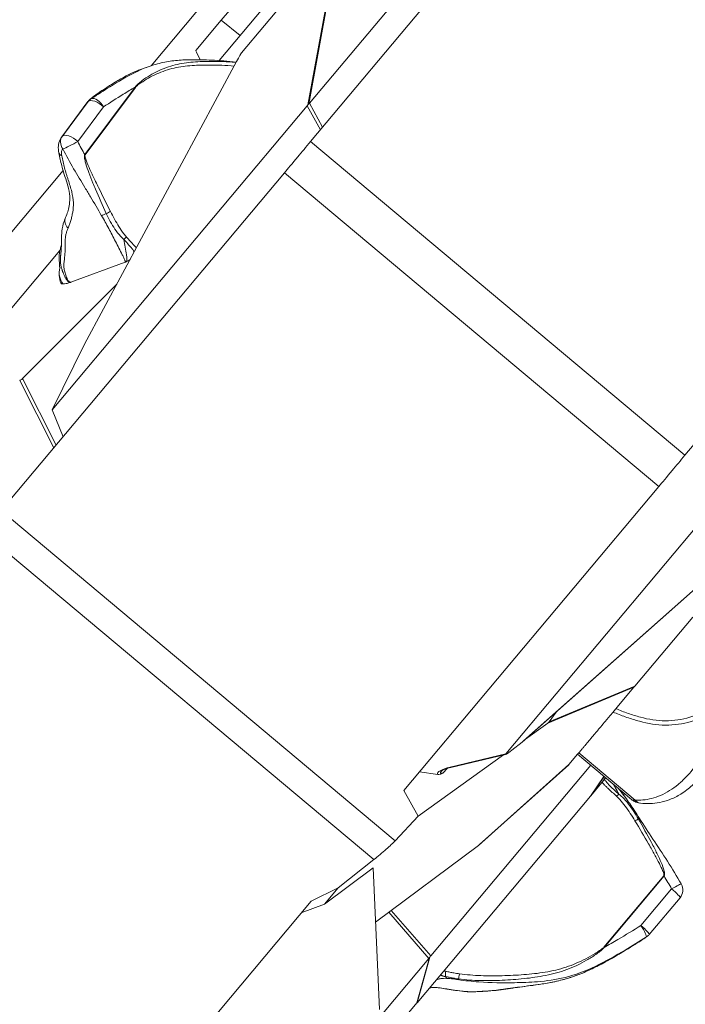
# Model space of a CAD drawing. Units: millimetres. Extents: x 7978 to 26153, y -8613 to 2087.
# Drawn here: x 16124 to 16397, y -7847 to -7444 of the extents above; entities that cross this region are included whole.
import ezdxf

# ---------------------------------------------------------------- set-up
doc = ezdxf.new("R2010")
doc.units = ezdxf.units.MM
doc.styles.get("Standard").update_dxf_attribs({"font": 'arial.ttf'})
doc.dimstyles.get("Standard").update_dxf_attribs({"dimtxt": 0.18, "dimasz": 0.18, "dimexe": 0.18, "dimexo": 0.0625, "dimgap": 0.09, "dimtad": 0, "dimtih": 1, "dimtoh": 1, "dimdec": 4, "dimzin": 0, "dimdsep": 46, "dimtxsty": 'Standard', "dimcen": 0.09, "dimadec": 0, "dimazin": 0, "dimtfac": 1, "dimtdec": 4, "dimtofl": 0, "dimtmove": 0, "dimatfit": 3, "dimfxl": 1, "dimtolj": 1, "dimtzin": 0, "dimarcsym": 0})

# ---------------------------------------------------------------- blocks, each defined once
blk = doc.blocks.new('A$C7f704d7f')
at = {"color": 0, "linetype": 'Continuous', "lineweight": 0}
for p, q in [((-895.65, -3720.85), (-738.63, -3533.54)), ((-895.24, -3736.6), (-724.56, -3532.99)), ((-879.78, -3640.33), (-932.7, -3703.46)), ((-895.23, -3643.19), (-931.82, -3686.84)), ((-883.79, -3652.9), (-923.49, -3700.26)), ((-883.79, -3652.9), (-896.35, -3721.63)), ((-896.03, -3721.26), (-883.48, -3652.52)), ((-921.12, -3658.51), (-960.58, -3705.58)), ((-571.29, -3661.48), (-741.97, -3865.08)), ((-942.24, -3699.27), (-931.82, -3686.84)), ((-931.82, -3686.84), (-924.04, -3693.13)), ((-940.42, -3703.11), (-941.95, -3700.04)), ((-925.55, -3703.83), (-987.79, -3819.61)), ((-940.05, -3703.86), (-940.05, -3703.86)), ((-961.81, -3706.02), (-965.64, -3707.43)), ((-967.06, -3714.33), (-987.66, -3741.98)), ((-987.59, -3742.06), (-966.99, -3714.41)), ((-1000.99, -3846.52), (-896.59, -3721.97)), ((-986.4, -3720.25), (-997.12, -3734.63)), ((-986.32, -3720.2), (-996.88, -3734.36)), ((-896.59, -3721.97), (-891.25, -3731.84)), ((-890.31, -3730.72), (-895.65, -3720.85)), ((-990.6, -3736.6), (-980.04, -3722.43)), ((-741.97, -3865.08), (-895.24, -3736.6)), ((-993.73, -3745.14), (-993.73, -3745.14)), ((-996.57, -3748.52), (-1113.66, -3888.21)), ((-1021.91, -3887.72), (-905.95, -3749.38)), ((-905.95, -3749.38), (-752.68, -3877.86)), ((-997.86, -3781.19), (-1045.46, -3837.98)), ((-997.34, -3780.57), (-997.34, -3780.57)), ((-993.38, -3794.22), (-971.13, -3786.02)), ((-1013.21, -3833.7), (-974.54, -3794.97)), ((-1000.99, -3846.52), (-987.79, -3819.61)), ((-1014.34, -3834.44), (-1000.36, -3862.01)), ((-999.43, -3860.9), (-1013.21, -3833.7)), ((-996.58, -3857.5), (-1000.99, -3846.52)), ((-678.39, -3867.07), (-808.63, -3982.59)), ((-716.44, -3869.42), (-815.34, -3987.41)), ((-678.51, -3867.21), (-808.01, -3982.08)), ((-752.68, -3877.86), (-857.1, -4002.43)), ((-860.59, -4022.95), (-1021.91, -3887.72)), ((-1029.35, -3896.59), (-869.36, -4030.7)), ((-762.53, -3959.67), (-738.78, -3931.34)), ((-762.53, -3959.67), (-797.54, -3974.29)), ((-762.53, -3959.67), (-762.92, -3960.13)), ((-798.07, -3974.81), (-762.92, -3960.13)), ((-769.2, -3967.62), (-762.92, -3960.13)), ((-770.26, -3968.89), (-769.2, -3967.62)), ((-794.72, -3970.29), (-797.54, -3974.29)), ((-770.26, -3968.89), (-770.26, -3968.89)), ((-798.07, -3974.81), (-807.21, -3981.37)), ((-759.7, -3974.26), (-759.7, -3974.26)), ((-759.68, -3974.27), (-759.68, -3974.27)), ((-742.71, -3974.94), (-742.72, -3974.94)), ((-812.92, -3985.92), (-808.63, -3982.59)), ((-816.25, -3987.84), (-851.25, -4012.95)), ((-815.34, -3987.41), (-838.14, -3992.79)), ((-837.86, -3992.95), (-815.42, -3987.65)), ((-789.45, -3991.78), (-785.92, -3987.56)), ((-785.92, -3987.56), (-763.88, -4006.04)), ((-762.42, -4006.3), (-785.44, -3987)), ((-780.57, -3992.04), (-846.06, -4070.17)), ((-789.45, -3991.78), (-826.49, -4024.88)), ((-789.55, -3991.9), (-826.12, -4024.57)), ((-789.45, -3991.78), (-789.55, -3991.9)), ((-843.21, -3995.79), (-850.64, -3994.73)), ((-841.1, -3995.28), (-839.14, -3993.3)), ((-775.12, -3996.61), (-780.69, -4004.68)), ((-780.55, -4004.51), (-775.11, -3996.62)), ((-778.63, -4002.22), (-775.92, -3998.98)), ((-774.53, -3997.11), (-775.57, -3998.57)), ((-775.57, -3998.57), (-774.53, -3997.11)), ((-775, -3997.9), (-774.42, -3997.2)), ((-744.78, -3999.93), (-744.78, -3999.93)), ((-857.1, -4002.43), (-851.25, -4012.95)), ((-780.55, -4004.51), (-778.63, -4002.22)), ((-766.76, -4003.62), (-767.2, -4004.15)), ((-851.61, -4089.29), (-780.69, -4004.68)), ((-780.55, -4004.51), (-780.69, -4004.68)), ((-851.25, -4012.95), (-860.59, -4022.95)), ((-868.63, -4056.27), (-826.49, -4024.88)), ((-869.36, -4030.7), (-883.96, -4042.26)), ((-869.65, -4034.07), (-889.59, -4048.98)), ((-869.65, -4034.07), (-866.97, -4092.04)), ((-750.63, -4037.3), (-775.18, -4066.59)), ((-775.1, -4066.66), (-750.55, -4037.37)), ((-883.96, -4042.26), (-895.03, -4047.68)), ((-883.96, -4042.26), (-889.59, -4048.98)), ((-747.42, -4042.66), (-760, -4057.67)), ((-895.03, -4047.68), (-994.19, -4165.97)), ((-756.56, -4061.35), (-743.99, -4046.35)), ((-889.59, -4048.98), (-899.06, -4052.49)), ((-863.23, -4052.25), (-846.88, -4071.15)), ((-846.06, -4070.17), (-862.22, -4051.5)), ((-846.88, -4071.15), (-916.55, -4154.26)), ((-851.71, -4089.4), (-846.54, -4070.73)), ((-851.61, -4089.29), (-846.45, -4070.62)), ((-879.63, -4122.71), (-851.71, -4089.4)), ((-851.71, -4089.4), (-851.61, -4089.29))]:
    blk.add_line(p, q, dxfattribs=at)
for centre, radius, start, end in [((-988.22, -3790.71), 10, 166.9666, 202.3775), ((-747.82, -4043.14), 5, 320.0283, 29.4676), ((-760.4, -4058.15), 5, 304.8348, 320.0283)]:
    blk.add_arc(centre, radius, start, end, dxfattribs=at)
at = {"color": 0, "linetype": 'Continuous', "lineweight": 0, "extrusion": (0, 0, -1)}
for centre, major_axis, ratio, start_param, end_param in [((-941.17, -3701.11), (-1.07, 1.84), 0.082906, -0.902678, -0.030014), ((-927.45, -3708.09), (4.04, 7.89), 0.033462, -1.017773, -0.145109), ((-982.43, -3723.31), (-4.01, 2.99), 0.445355, 0.079505, 1.853168), ((-895.92, -3719.77), (-0.96, -2.39), 0.166987, -0.745244, -0.470169), ((-895.92, -3719.77), (-1.19, -1.91), 0.380148, -1.21611, -0.941035), ((-992.99, -3737.48), (-3.5, 3.57), 0.856262, -1.356351, -0.138104), ((-993.41, -3740.2), (-4.9, -0.99), 0.50222, -0.621459, 0.004534), ((-978.22, -3765.49), (-1.78, -0.9), 0.135305, -2.124356, -1.119001), ((-990.97, -3769.63), (-4.62, 1.9), 0.821774, -1.069131, 0.00016), ((-971.66, -3776.01), (-1.49, -1.34), 0.266237, -2.067993, -1.329398), ((-988.22, -3790.71), (-9.7, 2.42), 0.880195, -0.76933, -0.021373), ((-990.89, -3790.88), (1.02, 4.9), 0.703626, -2.494569, -2.418519), ((-1013.24, -3832.65), (-1.33, -1.74), 0.32718, -1.187092, -0.305204), ((-770.1, -3968.69), (-2.59, -3.1), 0.000004, -1.507929, -1.035651), ((-799.96, -3973.51), (2.7, 0.16), 0.6998, 0.509155, 0.837271), ((-811.96, -3984.78), (-3.52, -2.87), 0.06662, -1.241426, 0.335097), ((-837.02, -3992.56), (-5.08, -2.64), 0.174231, -0.554257, 0.494659), ((-770.03, -4005.01), (1.35, 1.47), 0.053077, -1.448474, -0.70988), ((-759.75, -4003.1), (-0.47, -4.48), 0.80886, -0.000648, 0.694785), ((-762.49, -4015.08), (1.72, 1.03), 0.099489, -1.473497, -0.468142), ((-750.71, -4037.56), (1.53, -1.28), 0.124429, -1.624701, -1.570863), ((-747.82, -4043.14), (3.83, -3.21), 0.124429, -1.570796, 0.00133), ((-760.4, -4058.15), (2.65, -4.24), 0.118426, -1.609257, -0.038461), ((-775.26, -4066.85), (1.53, -1.28), 0.124429, -1.624701, -1.570796), ((-844.91, -4071.79), (1.99, 0.45), 0.917731, -2.300652, -2.227325), ((-834.43, -4077.7), (-0.26, -1.98), 0.035418, -1.696148, -0.379039), ((-842.34, -4078.23), (-0.61, -4.96), 0.413634, -0.111678, -0.000738), ((-832.75, -4079.62), (-0.59, -4.97), 0.195159, -0.105111, -0.003718)]:
    blk.add_ellipse(centre, major_axis=major_axis, ratio=ratio, start_param=start_param, end_param=end_param, dxfattribs=at)
at = {"color": 0, "linetype": 'Continuous', "lineweight": 0}
for centre, major_axis, ratio, start_param, end_param in [((-978.69, -3720.45), (-2.8, 4.14), 0.657957, -0.124602, -0.001793), ((-968.02, -3714.69), (-1.6, 1.19), 0.445355, -1.907073, -1.853168), ((-982.43, -3723.31), (-5, 0.19), 0.992903, -1.011165, -0.640923), ((-982.43, -3723.31), (-2.75, 4.17), 0.500422, -1.687469, -0.116672), ((-894.55, -3722.29), (2.02, 0.32), 0.799547, 2.262427, 2.532747), ((-992.99, -3737.48), (-4.01, 2.99), 0.445355, -1.853168, -0.079505), ((-992.99, -3737.48), (4.43, 2.32), 0.076464, -2.610829, -1.040032), ((-988.62, -3742.34), (-1.6, 1.19), 0.445355, -1.907073, -1.853235), ((-977.22, -3764.57), (4.31, 2.53), 0.104768, -2.615258, -2.030184), ((-968.18, -3782.31), (4.95, 0.69), 0.757134, -2.336161, -2.177288), ((-965.78, -3778.84), (6.95, 7.19), 0.249477, -2.554096, -2.315433), ((-990.91, -3788.1), (-6.41, -6.63), 0.249477, -0.108412, 0.264691), ((-978.66, -3774.46), (19.14, 19.78), 0.249477, -2.694812, -2.663724), ((-811.23, -3982.25), (4.69, 2.76), 0.318605, -1.181465, -1.017833), ((-836.84, -3994.35), (-6.45, -1.25), 0.27381, -1.421201, 0.115583), ((-838.32, -3991), (0.46, -1.95), 0.262203, -0.471426, 0), ((-764.72, -4016.58), (4.21, 2.7), 0.037236, -0.001086, 0.465984), ((-828.56, -4024.07), (3.31, 1.45), 0.48082, -1.119971, -0.971233), ((-747.82, -4043.14), (4.35, 2.46), 0.043864, -0.000051, 1.453978), ((-760.4, -4058.15), (3.83, -3.21), 0.124429, 0, 1.570796), ((-760.4, -4058.15), (2.86, -4.1), 0.75824, -0.058595, -0.000013), ((-766.84, -4062.26), (2.62, -4.26), 0.075337, -0.040001, -0.001033), ((-846.35, -4070.13), (1.21, 1.66), 0.100227, -2.158248, -1.866885), ((-846.35, -4070.13), (1.31, 1.54), 0.121558, -1.788949, -1.497587), ((-839.66, -4076.92), (-0.27, -1.98), 0.133113, -1.797252, -0.523885), ((-839.11, -4074.37), (-0.24, -4.99), 0.278636, -0.542456, -0.105846), ((-834.11, -4074.94), (-0.71, -4.95), 0.065895, 0.105976, 0.379656), ((-839.52, -4078.63), (-0.76, -4.94), 0.184996, 0.003619, 0.107375), ((-827.8, -4079.83), (0.28, -4.99), 0.721044, -0.14395, -0.001929)]:
    blk.add_ellipse(centre, major_axis=major_axis, ratio=ratio, start_param=start_param, end_param=end_param, dxfattribs=at)
for points, knots in [([(-925.76, -3704.21), (-927.9, -3703.99), (-932.51, -3703.73), (-939.59, -3703.76), (-947.03, -3704.31), (-954.38, -3706.05), (-960.07, -3708.81), (-963.74, -3711.26), (-965.49, -3712.64), (-966.33, -3713.4), (-966.77, -3713.89), (-966.98, -3714.16), (-967.06, -3714.33)], [-5.168544, -5.168544, -5.168544, -5.168544, -4.41266, -3.530128, -2.647596, -1.765064, -0.882532, -0.441266, -0.220633, -0.110317, -0.055158, -0.000212, -0.000212, -0.000212, -0.000212]), ([(-966.99, -3714.41), (-966.89, -3714.27), (-966.66, -3714.05), (-966.17, -3713.64), (-965.28, -3712.97), (-963.46, -3711.72), (-959.68, -3709.49), (-953.92, -3707), (-946.58, -3705.55), (-939.08, -3705.2), (-932.4, -3705.31), (-928.23, -3705.57), (-926.57, -3705.72)], [0, 0, 0, 0, 0.055158, 0.110317, 0.220633, 0.441266, 0.882532, 1.765064, 2.647596, 3.530128, 4.41266, 4.998358, 4.998358, 4.998358, 4.998358]), ([(-961.72, -3705.99), (-959.75, -3705.26), (-957.73, -3704.67), (-953.74, -3703.81), (-951.76, -3703.53), (-947.75, -3703.18), (-945.71, -3703.1), (-941.06, -3703.07), (-938.46, -3703.15), (-932.49, -3703.44), (-929.1, -3703.7), (-925.71, -3704.12)], [0, 0, 0, 0, 7.1095, 7.1095, 13.81586, 13.81586, 20.753291, 20.753291, 29.596781, 29.596781, 41.065848, 41.065848, 41.065848, 41.065848]), ([(-961.72, -3705.98), (-963.46, -3706.63), (-965.15, -3707.36), (-966.81, -3708.16), (-970.56, -3709.99), (-974.01, -3712.06), (-977.37, -3714.15), (-979.93, -3715.74), (-982.42, -3717.36), (-984.92, -3719.01)], [4.83798, 4.83798, 4.83798, 4.83798, 5.436813, 5.436813, 5.436813, 6.795619, 6.795619, 6.795619, 7.829539, 7.829539, 7.829539, 7.829539]), ([(-981.48, -3716.3), (-979.39, -3714.89), (-977.27, -3713.5), (-972.29, -3710.47), (-969.35, -3708.86), (-966.2, -3707.64)], [0, 0, 0, 0, 10.001226, 10.001226, 23.099023, 23.099023, 23.099023, 23.099023]), ([(-981.13, -3716.11), (-978.84, -3714.57), (-976.54, -3713.06), (-974.16, -3711.64), (-972.97, -3710.93), (-971.76, -3710.24), (-970.51, -3709.6), (-969.25, -3708.95), (-967.96, -3708.34), (-966.63, -3707.81), (-966.3, -3707.68), (-965.97, -3707.55), (-965.64, -3707.43)], [0, 0, 0, 0, 1.082817, 1.082817, 1.082817, 1.624226, 1.624226, 1.624226, 2.165634, 2.165634, 2.165634, 2.297797, 2.297797, 2.297797, 2.297797]), ([(-986.4, -3720.25), (-986.21, -3719.98), (-985.99, -3719.75), (-985.65, -3719.41), (-985.51, -3719.28), (-985.03, -3718.86), (-984.69, -3718.59), (-983.61, -3717.77), (-982.79, -3717.2), (-981.78, -3716.51), (-981.63, -3716.4), (-981.48, -3716.3)], [0, 0, 0, 0, 1.050003, 1.050003, 1.888147, 1.888147, 3.911906, 3.911906, 8.02434, 8.02434, 8.736291, 8.736291, 8.736291, 8.736291]), ([(-984.92, -3719.01), (-984.92, -3718.96), (-984.77, -3718.78), (-984.34, -3718.42), (-983.26, -3717.58), (-982.11, -3716.77), (-981.13, -3716.11)], [0.1077306, 0.1077306, 0.1077306, 0.1077306, 0.2243397, 0.3409487, 0.4575578, 0.9239939, 0.9239939, 0.9239939, 0.9239939]), ([(-980.04, -3722.43), (-977.35, -3720.66), (-973.11, -3717.92), (-968.72, -3715.27), (-967.06, -3714.33)], [-7.829539, -7.829539, -7.829539, -7.829539, -6.711033, -6.052894, -6.052894, -6.052894, -6.052894]), ([(-998.31, -3741.18), (-998.5, -3740.26), (-998.57, -3739.34), (-998.43, -3737.54), (-998.21, -3736.64), (-997.64, -3735.41), (-997.4, -3735.01), (-997.14, -3734.65)], [0, 0, 0, 0, 2.966695, 2.966695, 5.881327, 5.881327, 7.322446, 7.322446, 7.322446, 7.322446]), ([(-895.24, -3736.6), (-897.05, -3738.76), (-901.27, -3743.8), (-904.62, -3747.79), (-905.95, -3749.38)], [0, 0, 0, 0, 0.846604, 1.975409, 1.975409, 1.975409, 1.975409]), ([(-995.59, -3767.73), (-995.23, -3766.87), (-994.93, -3766.15), (-994.47, -3764.72), (-994.28, -3763.87), (-993.93, -3761.98), (-993.79, -3760.99), (-993.79, -3758.75), (-993.98, -3757.37), (-994.58, -3754.89), (-994.88, -3753.87), (-995.59, -3751.61), (-996.02, -3750.36), (-996.92, -3747.36), (-997.35, -3745.64), (-997.93, -3743.02), (-998.12, -3742.1), (-998.31, -3741.18)], [0, 0, 0, 0, 4.754769, 4.754769, 9.509244, 9.509244, 14.932676, 14.932676, 20.756062, 20.756062, 24.451793, 24.451793, 28.8056, 28.8056, 34.808448, 34.808448, 38.036362, 38.036362, 38.036362, 38.036362]), ([(-997.1, -3742.44), (-997.25, -3741.75), (-997.29, -3740.62), (-996.94, -3739.88), (-996.72, -3739.66)], [0, 0, 0, 0, 0.2392932, 0.4187632, 0.4187632, 0.4187632, 0.4187632]), ([(-996.72, -3739.66), (-995.29, -3742.39), (-992.28, -3747.78), (-988.39, -3754.22), (-984.58, -3760.58), (-982.33, -3764.4), (-980.81, -3766.99)], [0.347123, 0.347123, 0.347123, 0.347123, 1.247491, 2.14786, 2.598044, 3.498413, 3.498413, 3.498413, 3.498413]), ([(-987.66, -3741.98), (-987.74, -3742.06), (-987.81, -3742.25), (-987.86, -3742.59), (-987.84, -3743.18), (-987.66, -3744.28), (-987.1, -3746.4), (-985.97, -3749.62), (-984.61, -3753.04), (-982.24, -3758.62), (-980.4, -3762.78), (-978.89, -3766.1)], [-2.566278, -2.566278, -2.566278, -2.566278, -2.543365, -2.520451, -2.474625, -2.382972, -2.199667, -1.833056, -1.374792, -1.099833, 0, 0, 0, 0]), ([(-977.18, -3765.22), (-978.82, -3761.97), (-980.86, -3757.89), (-983.52, -3752.48), (-985.09, -3749.18), (-986.45, -3746.11), (-987.2, -3744.11), (-987.51, -3743.09), (-987.63, -3742.56), (-987.65, -3742.26), (-987.63, -3742.11), (-987.59, -3742.06)], [0, 0, 0, 0, 1.099833, 1.374792, 1.833056, 2.199667, 2.382972, 2.474625, 2.520451, 2.543365, 2.566278, 2.566278, 2.566278, 2.566278]), ([(-994.56, -3772.05), (-994.35, -3771.55), (-994.14, -3771.05), (-993.95, -3770.54), (-993.75, -3770.03), (-993.57, -3769.5), (-993.41, -3768.95), (-993.24, -3768.41), (-993.11, -3767.84), (-992.98, -3767.26), (-992.85, -3766.69), (-992.74, -3766.1), (-992.64, -3765.49), (-992.45, -3764.28), (-992.33, -3763.01), (-992.38, -3761.62), (-992.44, -3760.23), (-992.67, -3758.72), (-993.05, -3757.16), (-993.43, -3755.59), (-993.95, -3753.96), (-994.49, -3752.32), (-994.63, -3751.91), (-994.76, -3751.5), (-994.89, -3751.08), (-995.03, -3750.67), (-995.16, -3750.26), (-995.28, -3749.85), (-995.53, -3749.02), (-995.76, -3748.2), (-995.97, -3747.38), (-996.18, -3746.56), (-996.37, -3745.74), (-996.56, -3744.92), (-996.75, -3744.1), (-996.93, -3743.27), (-997.1, -3742.44)], [0, 0, 0, 0, 0.285435, 0.285435, 0.285435, 0.570871, 0.570871, 0.570871, 0.856306, 0.856306, 0.856306, 1.141742, 1.141742, 1.141742, 1.712612, 1.712612, 1.712612, 2.283483, 2.283483, 2.283483, 2.854354, 2.854354, 2.854354, 2.997072, 2.997072, 2.997072, 3.139789, 3.139789, 3.139789, 3.425225, 3.425225, 3.425225, 3.71066, 3.71066, 3.71066, 3.996095, 3.996095, 3.996095, 3.996095]), ([(-978.89, -3766.1), (-977.88, -3768.32), (-976.13, -3771.51), (-973.52, -3774.97), (-972.16, -3776.3), (-971.67, -3776.71)], [-1.266001, -1.266001, -1.266001, -1.266001, -0.542572, -0.180857, -0.000001, -0.000001, -0.000001, -0.000001]), ([(-970.64, -3775.72), (-971.02, -3775.29), (-971.38, -3774.84), (-971.74, -3774.37), (-972.44, -3773.44), (-973.09, -3772.46), (-973.71, -3771.45), (-974.95, -3769.44), (-976.1, -3767.35), (-977.18, -3765.22)], [0, 0, 0, 0, 0.180857, 0.180857, 0.180857, 0.542572, 0.542572, 0.542572, 1.266001, 1.266001, 1.266001, 1.266001]), ([(-997.26, -3778.96), (-997.22, -3778.07), (-997.22, -3777.07), (-997.16, -3774.84), (-997.1, -3773.57), (-996.71, -3770.94), (-996.31, -3769.58), (-995.78, -3768.21), (-995.69, -3767.98), (-995.6, -3767.76)], [0, 0, 0, 0, 4.276981, 4.276981, 9.317895, 9.317895, 14.86732, 14.86732, 16.03492, 16.03492, 16.03492, 16.03492]), ([(-980.81, -3766.99), (-979.79, -3768.73), (-977.88, -3772.18), (-975.61, -3776.58), (-973.7, -3780.32), (-972.54, -3782.59), (-971.8, -3784.06), (-971.42, -3784.91), (-971.27, -3785.31), (-971.23, -3785.49)], [8.097807, 8.097807, 8.097807, 8.097807, 8.705419, 9.313031, 9.616837, 9.920643, 10.072546, 10.148497, 10.224449, 10.224449, 10.224449, 10.224449]), ([(-993.94, -3794.08), (-994.01, -3794.06), (-994.18, -3793.97), (-994.47, -3793.64), (-994.82, -3793.07), (-995.31, -3791.96), (-995.78, -3790.42), (-996.14, -3788.92), (-996.29, -3787.77), (-996.31, -3786.88), (-996.17, -3785.67), (-995.85, -3783.8), (-995.74, -3780.99), (-995.77, -3778.22), (-995.65, -3776.1), (-995.43, -3774.62), (-995.05, -3773.28), (-994.72, -3772.46), (-994.56, -3772.05)], [0.035601, 0.035601, 0.035601, 0.035601, 0.064372, 0.093144, 0.150687, 0.265772, 0.495943, 0.726114, 0.8412, 0.956286, 1.109733, 1.416628, 1.87697, 2.337313, 2.567484, 2.797655, 3.027826, 3.257997, 3.257997, 3.257997, 3.257997]), ([(-971.67, -3776.71), (-971.16, -3777.3), (-970.13, -3778.46), (-968.81, -3779.9), (-967.99, -3780.92), (-967.65, -3781.48), (-967.53, -3781.72), (-967.48, -3781.83)], [-0.8481765, -0.8481765, -0.8481765, -0.8481765, -0.6058404, -0.3635042, -0.2423362, -0.1968981, -0.1584876, -0.1584876, -0.1584876, -0.1584876]), ([(-970.57, -3785.78), (-970.5, -3785.57), (-970.45, -3785.11), (-970.48, -3784.16), (-970.68, -3782.52), (-971.09, -3779.94), (-971.47, -3777.77), (-971.67, -3776.71)], [-10.2244489, -10.2244489, -10.2244489, -10.2244489, -10.1484974, -10.0725459, -9.9206429, -9.6168369, -9.3214028, -9.3214028, -9.3214028, -9.3214028]), ([(-966.61, -3780.22), (-966.62, -3780.21), (-966.91, -3779.82), (-967.75, -3778.84), (-969.08, -3777.43), (-970.12, -3776.29), (-970.64, -3775.72)], [0.2373977, 0.2373977, 0.2373977, 0.2373977, 0.2423362, 0.3635042, 0.6058404, 0.8481765, 0.8481765, 0.8481765, 0.8481765]), ([(-997.96, -3788.59), (-997.96, -3788.59), (-997.96, -3788.55), (-997.96, -3788.34), (-997.98, -3788.07), (-998.02, -3787.49), (-998.04, -3787.18), (-998.09, -3786.41), (-998.11, -3786.02), (-998.15, -3785.24), (-998.16, -3784.97), (-998.17, -3784.54), (-998.17, -3784.4), (-998.17, -3784.04), (-998.17, -3783.82), (-998.16, -3783.38), (-998.14, -3783.15), (-998.09, -3782.59), (-998.05, -3782.27), (-997.94, -3781.58), (-997.87, -3781.21), (-997.72, -3780.62), (-997.67, -3780.4), (-997.57, -3780.06), (-997.53, -3779.93), (-997.47, -3779.76), (-997.46, -3779.71), (-997.44, -3779.65), (-997.44, -3779.64), (-997.43, -3779.62), (-997.42, -3779.61), (-997.41, -3779.56), (-997.39, -3779.51), (-997.36, -3779.41), (-997.35, -3779.36), (-997.33, -3779.31), (-997.32, -3779.29), (-997.3, -3779.23), (-997.29, -3779.19), (-997.28, -3779.14), (-997.27, -3779.12), (-997.27, -3779.11)], [3.539953, 3.539953, 3.539953, 3.539953, 4.6418, 4.6418, 6.282646, 6.282646, 7.751485, 7.751485, 10.245045, 10.245045, 11.363282, 11.363282, 12.032944, 12.032944, 12.736531, 12.736531, 13.454916, 13.454916, 14.582508, 14.582508, 15.865923, 15.865923, 16.599883, 16.599883, 17.092563, 17.092563, 17.378527, 17.378527, 17.504857, 17.504857, 17.63854, 17.63854, 17.871143, 17.871143, 18.11918, 18.11918, 18.342534, 18.342534, 18.83499, 18.83499, 19.350962, 19.350962, 19.350962, 19.350962]), ([(-997.26, -3778.96), (-997.27, -3779.38), (-997.29, -3779.79), (-997.32, -3780.2), (-997.33, -3780.5), (-997.35, -3780.8), (-997.37, -3781.09), (-997.38, -3781.19), (-997.38, -3781.29), (-997.39, -3781.38), (-997.4, -3781.47), (-997.4, -3781.56), (-997.41, -3781.64), (-997.42, -3781.75), (-997.43, -3781.86), (-997.44, -3781.97), (-997.46, -3782.26), (-997.49, -3782.56), (-997.52, -3782.85), (-997.53, -3783.01), (-997.55, -3783.17), (-997.57, -3783.33), (-997.57, -3783.41), (-997.58, -3783.49), (-997.59, -3783.57), (-997.6, -3783.66), (-997.61, -3783.75), (-997.61, -3783.83), (-997.62, -3783.86), (-997.62, -3783.89), (-997.62, -3783.91), (-997.65, -3784.27), (-997.68, -3784.64), (-997.69, -3785.04), (-997.69, -3785.09), (-997.69, -3785.14), (-997.69, -3785.19), (-997.69, -3785.53), (-997.68, -3785.9), (-997.64, -3786.28), (-997.63, -3786.39), (-997.62, -3786.5), (-997.6, -3786.61), (-997.57, -3786.87), (-997.52, -3787.12), (-997.47, -3787.38), (-997.47, -3787.39), (-997.47, -3787.4), (-997.46, -3787.41), (-997.42, -3787.64), (-997.37, -3787.86), (-997.31, -3788.09), (-997.2, -3788.54), (-997.06, -3789), (-996.91, -3789.45), (-996.89, -3789.51), (-996.87, -3789.58), (-996.84, -3789.64), (-996.83, -3789.69), (-996.81, -3789.74), (-996.79, -3789.79), (-996.68, -3790.12), (-996.55, -3790.45), (-996.41, -3790.78), (-996.26, -3791.16), (-996.09, -3791.53), (-995.89, -3791.92), (-995.84, -3792.01), (-995.79, -3792.1), (-995.74, -3792.2), (-995.58, -3792.5), (-995.39, -3792.8), (-995.16, -3793.12), (-995.01, -3793.33), (-994.84, -3793.55), (-994.62, -3793.77), (-994.56, -3793.83), (-994.5, -3793.89), (-994.43, -3793.95), (-994.37, -3794), (-994.3, -3794.06), (-994.23, -3794.11), (-994.08, -3794.21), (-993.92, -3794.3), (-993.78, -3794.36)], [-1.768279, -1.768279, -1.768279, -1.768279, -1.60944, -1.60944, -1.60944, -1.491179, -1.491179, -1.491179, -1.451678, -1.451678, -1.451678, -1.416628, -1.416628, -1.416628, -1.371953, -1.371953, -1.371953, -1.24975, -1.24975, -1.24975, -1.186063, -1.186063, -1.186063, -1.153205, -1.153205, -1.153205, -1.11948, -1.11948, -1.11948, -1.109733, -1.109733, -1.109733, -0.972337, -0.972337, -0.972337, -0.956286, -0.956286, -0.956286, -0.8412, -0.8412, -0.8412, -0.807311, -0.807311, -0.807311, -0.729646, -0.729646, -0.729646, -0.726114, -0.726114, -0.726114, -0.656531, -0.656531, -0.656531, -0.516144, -0.516144, -0.516144, -0.495943, -0.495943, -0.495943, -0.480958, -0.480958, -0.480958, -0.378702, -0.378702, -0.378702, -0.265772, -0.265772, -0.265772, -0.238233, -0.238233, -0.238233, -0.150687, -0.150687, -0.150687, -0.093144, -0.093144, -0.093144, -0.078706, -0.078706, -0.078706, -0.064372, -0.064372, -0.064372, -0.035601, -0.035601, -0.035601, -0.035601]), ([(-971.23, -3785.49), (-971.2, -3785.66), (-971.16, -3785.84), (-971.13, -3786.01), (-971.13, -3786.01), (-971.13, -3786.02)], [-0.07448623, -0.07448623, -0.07448623, -0.07448623, 0, 0, 0.00099115, 0.00099115, 0.00099115, 0.00099115]), ([(-971.13, -3786.02), (-971.13, -3786.02), (-971.13, -3786.02), (-971.04, -3785.98), (-970.95, -3785.95), (-970.77, -3785.87), (-970.67, -3785.83), (-970.57, -3785.78)], [-0.0005073, -0.0005073, -0.0005073, -0.0005073, 0, 0, 0.0545719, 0.0545719, 0.1096899, 0.1096899, 0.1096899, 0.1096899]), ([(-996.67, -3794.91), (-996.25, -3794.89), (-995.79, -3794.84), (-994.85, -3794.67), (-994.34, -3794.54), (-993.78, -3794.36)], [0.000048, 0.000048, 0.000048, 0.000048, 0.3528309, 0.3528309, 0.7112691, 0.7112691, 0.7112691, 0.7112691]), ([(-752.68, -3877.86), (-751.34, -3876.27), (-748, -3872.28), (-743.78, -3867.24), (-741.97, -3865.08)], [0, 0, 0, 0, 1.128805, 1.975409, 1.975409, 1.975409, 1.975409]), ([(-771.42, -3970.27), (-771.22, -3970.35), (-771.02, -3970.44), (-769.14, -3971.2), (-765.77, -3972.49), (-758.89, -3974.66), (-749.89, -3976.18), (-739.37, -3974.6), (-731.06, -3971.11), (-725.5, -3968.33), (-722.67, -3966.96), (-721.21, -3966.37), (-720.44, -3966.17), (-720.04, -3966.15), (-719.81, -3966.24), (-719.75, -3966.34), (-719.74, -3966.4)], [-0.066534, -0.066534, -0.066534, -0.066534, 0, 0, 0.551408, 1.102816, 2.205633, 3.308449, 4.411265, 4.962673, 5.238377, 5.37623, 5.445156, 5.479619, 5.49685, 5.514082, 5.514082, 5.514082, 5.514082]), ([(-719.05, -3966.32), (-719.22, -3966.13), (-719.52, -3965.83), (-720, -3965.53), (-720.6, -3965.35), (-721.57, -3965.36), (-723.21, -3965.74), (-726.19, -3966.88), (-731.8, -3969.43), (-739.91, -3972.78), (-749.92, -3974.41), (-758.58, -3972.98), (-765.3, -3970.84), (-768.6, -3969.58), (-770.26, -3968.89)], [-5.514082, -5.514082, -5.514082, -5.514082, -5.49685, -5.479619, -5.445156, -5.37623, -5.238377, -4.962673, -4.411265, -3.308449, -2.205633, -1.102816, -0.551408, -0.000025, -0.000025, -0.000025, -0.000025]), ([(-719.74, -3966.4), (-719.85, -3966.57), (-720.08, -3966.92), (-720.54, -3967.6), (-721.34, -3968.78), (-722.97, -3971.13), (-726.22, -3975.8), (-729.87, -3981.11), (-733.37, -3986.35), (-736.86, -3991.45), (-740.53, -3996.06), (-744.73, -4000), (-748.21, -4002.55), (-751.91, -4004.52), (-755.66, -4005.77), (-759.23, -4006.33), (-761.4, -4006.35), (-762.42, -4006.3)], [-7.074847, -7.074847, -7.074847, -7.074847, -7.011679, -6.948511, -6.822174, -6.569501, -6.064155, -5.053462, -4.548116, -4.04277, -3.032077, -2.526731, -2.021385, -1.516039, -1.010692, -0.505346, 0, 0, 0, 0]), ([(-843.21, -3995.79), (-842.94, -3995.83), (-842.61, -3995.83), (-841.85, -3995.64), (-841.49, -3995.48), (-841.11, -3995.28), (-841.1, -3995.28), (-841.1, -3995.28)], [-0.1729174, -0.1729174, -0.1729174, -0.1729174, -0.0815572, -0.0815572, -0.0009638, -0.0009638, -0.000001, -0.000001, -0.000001, -0.000001]), ([(-837.89, -3992.95), (-838.76, -3993.16), (-839.6, -3993.42), (-840.63, -3993.84), (-840.93, -3993.98), (-841.31, -3994.19), (-841.43, -3994.26), (-841.58, -3994.36), (-841.62, -3994.39), (-841.69, -3994.45), (-841.71, -3994.47), (-841.71, -3994.47)], [0.034824, 0.034824, 0.034824, 0.034824, 2.843514, 2.843514, 4.072047, 4.072047, 4.746622, 4.746622, 5.110962, 5.110962, 5.493775, 5.493775, 5.493775, 5.493775]), ([(-734.27, -3995.41), (-735.73, -3997.15), (-737.29, -3998.8), (-740.45, -4001.62), (-742.03, -4002.83), (-745.12, -4004.74), (-746.61, -4005.49), (-749.51, -4006.6), (-750.91, -4007), (-753.63, -4007.53), (-754.96, -4007.66), (-757.61, -4007.76), (-758.94, -4007.71), (-760.21, -4007.58)], [0, 0, 0, 0, 7.873372, 7.873372, 14.921315, 14.921315, 20.988793, 20.988793, 26.511617, 26.511617, 31.892787, 31.892787, 37.754516, 37.754516, 37.754516, 37.754516]), ([(-775.92, -3998.98), (-775.85, -3999.03), (-775.73, -3999.18), (-775.46, -3999.55), (-774.98, -4000.09), (-774.29, -4000.8), (-773.21, -4001.81), (-771.71, -4003.14), (-770.53, -4004.22), (-769.94, -4004.76)], [0, 0, 0, 0, 0.060584, 0.1211681, 0.1968981, 0.2423362, 0.3635042, 0.6058404, 0.8481765, 0.8481765, 0.8481765, 0.8481765]), ([(-769.05, -4003.85), (-769.64, -4003.3), (-770.82, -4002.2), (-772.32, -4000.85), (-773.29, -3999.9), (-773.81, -3999.29), (-774.17, -3998.81), (-774.56, -3998.31), (-774.85, -3998.02), (-775, -3997.9)], [-0.8481765, -0.8481765, -0.8481765, -0.8481765, -0.6058404, -0.3635042, -0.2423362, -0.1968981, -0.1211681, -0.060584, 0, 0, 0, 0]), ([(-771.36, -3999.76), (-771.07, -4000.2), (-770.26, -4001.5), (-769.51, -4002.92), (-769.05, -4003.85)], [-9.7742494, -9.7742494, -9.7742494, -9.7742494, -9.6168369, -9.3215575, -9.3215575, -9.3215575, -9.3215575]), ([(-769.29, -4001.5), (-768.31, -4002.68), (-767.35, -4003.92), (-765.17, -4006.88), (-763.96, -4008.63), (-762.01, -4011.56), (-761.26, -4012.71), (-760.52, -4013.87)], [7.123858, 7.123858, 7.123858, 7.123858, 11.935578, 11.935578, 18.389942, 18.389942, 22.530962, 22.530962, 22.530962, 22.530962]), ([(-761.01, -4014.09), (-762.23, -4011.97), (-764.24, -4008.9), (-767.08, -4005.54), (-768.53, -4004.25), (-769.05, -4003.85)], [-1.266001, -1.266001, -1.266001, -1.266001, -0.542572, -0.180857, -0.000001, -0.000001, -0.000001, -0.000001]), ([(-769.94, -4004.76), (-769.5, -4005.17), (-769.08, -4005.6), (-768.68, -4006.04), (-767.88, -4006.92), (-767.13, -4007.86), (-766.42, -4008.82), (-764.99, -4010.74), (-763.67, -4012.75), (-762.43, -4014.81)], [0, 0, 0, 0, 0.180857, 0.180857, 0.180857, 0.542572, 0.542572, 0.542572, 1.266001, 1.266001, 1.266001, 1.266001]), ([(-760.4, -4007.55), (-761.13, -4007.45), (-761.87, -4007.24), (-763.02, -4006.67), (-763.47, -4006.38), (-763.88, -4006.04)], [0.228465, 0.228465, 0.228465, 0.228465, 2.734736, 2.734736, 4.522291, 4.522291, 4.522291, 4.522291]), ([(-762.43, -4014.81), (-760.55, -4017.95), (-758.23, -4021.89), (-755.21, -4027.13), (-753.42, -4030.32), (-751.9, -4033.31), (-751.05, -4035.26), (-750.7, -4036.27), (-750.58, -4036.79), (-750.56, -4037.09), (-750.59, -4037.25), (-750.63, -4037.3)], [0, 0, 0, 0, 1.099833, 1.374792, 1.833056, 2.199667, 2.382972, 2.474625, 2.520451, 2.543365, 2.566278, 2.566278, 2.566278, 2.566278]), ([(-750.55, -4037.37), (-750.46, -4037.29), (-750.38, -4037.1), (-750.32, -4036.75), (-750.34, -4036.17), (-750.55, -4035.08), (-751.22, -4033.01), (-752.55, -4029.9), (-754.18, -4026.6), (-757, -4021.25), (-759.2, -4017.26), (-761.01, -4014.09)], [-2.566278, -2.566278, -2.566278, -2.566278, -2.543365, -2.520451, -2.474625, -2.382972, -2.199667, -1.833056, -1.374792, -1.099833, 0, 0, 0, 0]), ([(-760.52, -4013.87), (-758.71, -4016.67), (-756.91, -4019.48), (-751.11, -4028.33), (-747.05, -4034.36), (-743.47, -4040.67)], [0, 0, 0, 0, 10.000033, 10.000033, 31.786579, 31.786579, 31.786579, 31.786579]), ([(-869.36, -4030.7), (-867.7, -4029.38), (-865.93, -4027.92), (-862.77, -4025.13), (-861.51, -4023.93), (-860.59, -4022.95)], [0, 0, 0, 0, 0.65486, 0.65486, 1.246453, 1.246453, 1.246453, 1.246453]), ([(-760, -4057.67), (-763.13, -4059.63), (-768.07, -4062.65), (-773.18, -4065.61), (-775.1, -4066.66)], [-7.829539, -7.829539, -7.829539, -7.829539, -6.711033, -6.052894, -6.052894, -6.052894, -6.052894]), ([(-834.78, -4079.86), (-832.06, -4080.26), (-829.16, -4080.6), (-826.32, -4080.8), (-821.41, -4081.14), (-816.62, -4081.19), (-811.81, -4081.11), (-808.68, -4081.05), (-805.51, -4080.94), (-802.32, -4080.69), (-798.64, -4080.39), (-794.82, -4079.88), (-791.07, -4078.95), (-786.77, -4077.88), (-782.68, -4076.31), (-778.79, -4074.45), (-774.45, -4072.37), (-770.44, -4070.07), (-766.52, -4067.75), (-763.54, -4065.98), (-760.64, -4064.19), (-757.73, -4062.37)], [0, 0, 0, 0, 0.816435, 0.816435, 0.816435, 2.232787, 2.232787, 2.232787, 3.155839, 3.155839, 3.155839, 4.219353, 4.219353, 4.219353, 5.436813, 5.436813, 5.436813, 6.795619, 6.795619, 6.795619, 7.829539, 7.829539, 7.829539, 7.829539]), ([(-757.73, -4062.37), (-757.94, -4062.51), (-758.47, -4062.87), (-759.36, -4063.45), (-761.24, -4064.67), (-762.89, -4065.7), (-764.23, -4066.52)], [0.1077306, 0.1077306, 0.1077306, 0.1077306, 0.2243397, 0.3409487, 0.4575578, 0.9239939, 0.9239939, 0.9239939, 0.9239939]), ([(-757.55, -4062.26), (-757.91, -4062.51), (-758.35, -4062.79), (-759.27, -4063.4), (-759.77, -4063.72), (-761.09, -4064.57), (-761.92, -4065.09), (-763.24, -4065.92), (-763.73, -4066.22), (-764.21, -4066.52)], [0.01463, 0.01463, 0.01463, 0.01463, 1.798938, 1.798938, 3.680792, 3.680792, 6.668878, 6.668878, 8.386933, 8.386933, 8.386933, 8.386933]), ([(-834.65, -4079.55), (-833.18, -4079.73), (-830.19, -4080.06), (-824.18, -4080.35), (-816.74, -4080.18), (-807.86, -4079.52), (-798.98, -4078.34), (-790.23, -4075.99), (-783.46, -4072.76), (-779.07, -4070.01), (-776.98, -4068.48), (-775.98, -4067.65), (-775.44, -4067.13), (-775.2, -4066.84), (-775.1, -4066.66)], [-6.177725, -6.177725, -6.177725, -6.177725, -5.736459, -5.295193, -4.41266, -3.530128, -2.647596, -1.765064, -0.882532, -0.441266, -0.220633, -0.110317, -0.055158, -0.000212, -0.000212, -0.000212, -0.000212]), ([(-775.18, -4066.59), (-775.3, -4066.73), (-775.57, -4066.97), (-776.15, -4067.42), (-777.19, -4068.16), (-779.35, -4069.54), (-783.81, -4072.06), (-790.57, -4074.98), (-799.18, -4076.98), (-807.96, -4077.89), (-816.77, -4078.32), (-824.12, -4078.34), (-829.97, -4077.99), (-832.88, -4077.66), (-834.33, -4077.47)], [0, 0, 0, 0, 0.055158, 0.110317, 0.220633, 0.441266, 0.882532, 1.765064, 2.647596, 3.530128, 4.41266, 5.295193, 5.736459, 6.177725, 6.177725, 6.177725, 6.177725]), ([(-764.23, -4066.52), (-767.33, -4068.44), (-770.46, -4070.32), (-773.71, -4072.13), (-775.33, -4073.03), (-776.97, -4073.91), (-778.67, -4074.76), (-780.36, -4075.61), (-782.1, -4076.41), (-783.89, -4077.15), (-785.67, -4077.89), (-787.51, -4078.56), (-789.37, -4079.15), (-791.23, -4079.73), (-793.12, -4080.22), (-794.98, -4080.62), (-796.84, -4081.03), (-798.67, -4081.35), (-800.41, -4081.62), (-802.15, -4081.88), (-803.79, -4082.11), (-805.31, -4082.31), (-806.83, -4082.51), (-808.22, -4082.69), (-809.55, -4082.87), (-810.22, -4082.96), (-810.87, -4083.04), (-811.5, -4083.12), (-812.13, -4083.21), (-812.75, -4083.29), (-813.34, -4083.37), (-813.94, -4083.45), (-814.5, -4083.53), (-815.05, -4083.6), (-815.6, -4083.68), (-816.13, -4083.76), (-816.66, -4083.84), (-817.73, -4083.99), (-818.81, -4084.13), (-820.03, -4084.26), (-820.64, -4084.32), (-821.29, -4084.38), (-821.96, -4084.43), (-822.62, -4084.49), (-823.3, -4084.53), (-823.99, -4084.58), (-825.36, -4084.66), (-826.75, -4084.74), (-828.05, -4084.8)], [0, 0, 0, 0, 1.082817, 1.082817, 1.082817, 1.624226, 1.624226, 1.624226, 2.165634, 2.165634, 2.165634, 2.707043, 2.707043, 2.707043, 3.248452, 3.248452, 3.248452, 3.78986, 3.78986, 3.78986, 4.331269, 4.331269, 4.331269, 4.872677, 4.872677, 4.872677, 5.143382, 5.143382, 5.143382, 5.414086, 5.414086, 5.414086, 5.68479, 5.68479, 5.68479, 5.955495, 5.955495, 5.955495, 6.496903, 6.496903, 6.496903, 6.767608, 6.767608, 6.767608, 7.038312, 7.038312, 7.038312, 7.579721, 7.579721, 7.579721, 7.579721]), ([(-764.21, -4066.52), (-767.04, -4068.26), (-769.89, -4069.98), (-776.89, -4073.93), (-781.09, -4076.11), (-788.21, -4078.85), (-791.02, -4079.71), (-795.81, -4080.85), (-797.83, -4081.22), (-801.32, -4081.79), (-802.83, -4082), (-805.5, -4082.36), (-806.68, -4082.52), (-809.02, -4082.84), (-810.2, -4082.99), (-812.78, -4083.34), (-814.08, -4083.52), (-816.57, -4083.89), (-817.85, -4084.08), (-820.72, -4084.39), (-822.28, -4084.51), (-825.1, -4084.69), (-826.37, -4084.76), (-827.53, -4084.82)], [0, 0, 0, 0, 10.001455, 10.001455, 24.198575, 24.198575, 32.996476, 32.996476, 39.299755, 39.299755, 44.40476, 44.40476, 48.930772, 48.930772, 53.880243, 53.880243, 60.360734, 60.360734, 66.770256, 66.770256, 72.965944, 72.965944, 78.047344, 78.047344, 78.047344, 78.047344]), ([(-839.86, -4076.44), (-840, -4076.42), (-840.12, -4076.42), (-840.23, -4076.42), (-840.27, -4076.42), (-840.31, -4076.42), (-840.34, -4076.42), (-840.36, -4076.42), (-840.38, -4076.42), (-840.4, -4076.42), (-840.41, -4076.42), (-840.42, -4076.42), (-840.42, -4076.43), (-840.43, -4076.43), (-840.44, -4076.43), (-840.45, -4076.43), (-840.47, -4076.43), (-840.48, -4076.43), (-840.5, -4076.43), (-840.51, -4076.43), (-840.52, -4076.43), (-840.52, -4076.44), (-840.53, -4076.44), (-840.54, -4076.44), (-840.55, -4076.44), (-840.56, -4076.44), (-840.56, -4076.44), (-840.57, -4076.44), (-840.58, -4076.44), (-840.58, -4076.44), (-840.58, -4076.44), (-840.59, -4076.44), (-840.59, -4076.44), (-840.6, -4076.45), (-840.61, -4076.45), (-840.63, -4076.45), (-840.64, -4076.45), (-840.65, -4076.45), (-840.66, -4076.45), (-840.67, -4076.46), (-840.67, -4076.46), (-840.67, -4076.46), (-840.68, -4076.46), (-840.68, -4076.46), (-840.68, -4076.46), (-840.69, -4076.46), (-840.7, -4076.46), (-840.7, -4076.46), (-840.71, -4076.46), (-840.72, -4076.46), (-840.73, -4076.47), (-840.73, -4076.47), (-840.76, -4076.47), (-840.79, -4076.48), (-840.82, -4076.48), (-840.82, -4076.48), (-840.83, -4076.48), (-840.83, -4076.49), (-840.83, -4076.49), (-840.84, -4076.49), (-840.84, -4076.49), (-840.85, -4076.49), (-840.85, -4076.49), (-840.86, -4076.49), (-840.86, -4076.49), (-840.87, -4076.49), (-840.87, -4076.49), (-840.87, -4076.49), (-840.88, -4076.49), (-840.88, -4076.5), (-840.89, -4076.5), (-840.89, -4076.5), (-840.9, -4076.5)], [0, 0, 0, 0, 0.0424969, 0.0424969, 0.0424969, 0.0566625, 0.0566625, 0.0566625, 0.0637453, 0.0637453, 0.0637453, 0.0672868, 0.0672868, 0.0672868, 0.0708282, 0.0708282, 0.0708282, 0.077911, 0.077911, 0.077911, 0.0814524, 0.0814524, 0.0814524, 0.0849938, 0.0849938, 0.0849938, 0.0885352, 0.0885352, 0.0885352, 0.0903059, 0.0903059, 0.0903059, 0.0920766, 0.0920766, 0.0920766, 0.0991594, 0.0991594, 0.0991594, 0.1027008, 0.1027008, 0.1027008, 0.1044715, 0.1044715, 0.1044715, 0.1062422, 0.1062422, 0.1062422, 0.1097837, 0.1097837, 0.1097837, 0.1133251, 0.1133251, 0.1133251, 0.1274907, 0.1274907, 0.1274907, 0.1292614, 0.1292614, 0.1292614, 0.1310321, 0.1310321, 0.1310321, 0.1345735, 0.1345735, 0.1345735, 0.1363442, 0.1363442, 0.1363442, 0.1381149, 0.1381149, 0.1381149, 0.1409905, 0.1409905, 0.1409905, 0.1409905]), ([(-834.33, -4077.47), (-835.08, -4077.37), (-835.83, -4077.25), (-836.6, -4077.12), (-837.11, -4077.03), (-837.63, -4076.92), (-838.19, -4076.79), (-838.47, -4076.73), (-838.76, -4076.66), (-839.05, -4076.59), (-839.34, -4076.53), (-839.62, -4076.47), (-839.86, -4076.44)], [0, 0, 0, 0, 0.2270413, 0.2270413, 0.2270413, 0.3784021, 0.3784021, 0.3784021, 0.4540826, 0.4540826, 0.4540826, 0.529763, 0.529763, 0.529763, 0.529763]), ([(-844.1, -4080.32), (-844.1, -4080.32), (-844.09, -4080.32), (-843.94, -4080.2), (-843.58, -4079.95), (-843, -4079.69), (-842.43, -4079.52), (-841.79, -4079.39), (-840.86, -4079.3), (-839.96, -4079.31), (-839.49, -4079.33)], [-1.7678338, -1.7678338, -1.7678338, -1.7678338, -1.7650848, -1.7650848, -1.5887003, -1.4123159, -1.3241236, -1.2359314, -1.059547, -0.8831625, -0.8831625, -0.8831625, -0.8831625]), ([(-842.1, -4077.93), (-842.05, -4077.96), (-841.9, -4078.03), (-841.7, -4078.11), (-841.53, -4078.19), (-841.43, -4078.23), (-841.38, -4078.25), (-841.36, -4078.26), (-841.36, -4078.26), (-841.35, -4078.26), (-841.35, -4078.26), (-841.35, -4078.26), (-841.35, -4078.26), (-841.34, -4078.27), (-841.33, -4078.27), (-841.32, -4078.27), (-841.32, -4078.28), (-841.3, -4078.28), (-841.28, -4078.29), (-841.26, -4078.3), (-841.24, -4078.3), (-841.23, -4078.31), (-841.18, -4078.33), (-841.12, -4078.35), (-841.06, -4078.37), (-841.03, -4078.38), (-841.01, -4078.38), (-841, -4078.39), (-840.98, -4078.39), (-840.95, -4078.4), (-840.91, -4078.41), (-840.88, -4078.42), (-840.87, -4078.42), (-840.86, -4078.43), (-840.85, -4078.43), (-840.82, -4078.44), (-840.79, -4078.45), (-840.75, -4078.46), (-840.7, -4078.47), (-840.66, -4078.48), (-840.61, -4078.49), (-840.54, -4078.51), (-840.34, -4078.55), (-840.16, -4078.59), (-840.03, -4078.62)], [-0.2194131, -0.2194131, -0.2194131, -0.2194131, -0.2038661, -0.1727612, -0.1572088, -0.1494326, -0.1416563, -0.1416563, -0.1415457, -0.141435, -0.1412137, -0.1409923, -0.140771, -0.1398856, -0.1390003, -0.1381149, -0.1372296, -0.1363442, -0.1345735, -0.1310321, -0.1292614, -0.1283761, -0.1274907, -0.1133251, -0.1097837, -0.1062422, -0.1044715, -0.1035862, -0.1027008, -0.0991594, -0.0920766, -0.0911913, -0.0903059, -0.0894206, -0.0885352, -0.0849938, -0.0814524, -0.077911, -0.0708282, -0.0672868, -0.0637453, -0.0566625, -0.0424969, 0, 0, 0, 0]), ([(-840.03, -4078.62), (-839.77, -4078.67), (-839.25, -4078.75), (-838.23, -4078.95), (-836.7, -4079.25), (-835.43, -4079.45), (-834.65, -4079.55)], [-0.529763, -0.529763, -0.529763, -0.529763, -0.4540826, -0.3784021, -0.2270413, 0, 0, 0, 0]), ([(-839.49, -4079.33), (-838.91, -4079.36), (-838.27, -4079.41), (-837.6, -4079.49), (-836.71, -4079.59), (-835.75, -4079.72), (-834.78, -4079.86)], [3.9221999, 3.9221999, 3.9221999, 3.9221999, 4.1399824, 4.1399824, 4.1399824, 4.4303589, 4.4303589, 4.4303589, 4.4303589]), ([(-842.96, -4083.19), (-843.62, -4083.11), (-844.3, -4083.06), (-845.31, -4083.09), (-845.69, -4083.14), (-846.31, -4083.27), (-846.55, -4083.36), (-846.71, -4083.43)], [0, 0, 0, 0, 2.308548, 2.308548, 3.837086, 3.837086, 5.542676, 5.542676, 5.542676, 5.542676]), ([(-842.73, -4083.19), (-843.16, -4083.13), (-843.99, -4083.05), (-845.02, -4083.04), (-845.81, -4083.13), (-846.36, -4083.27), (-846.58, -4083.35), (-846.66, -4083.37), (-846.66, -4083.37), (-846.66, -4083.37)], [-0.8819222, -0.8819222, -0.8819222, -0.8819222, -0.7055378, -0.5291533, -0.3527689, -0.1763844, 0, 0, 0.002749, 0.002749, 0.002749, 0.002749]), ([(-833.24, -4084.57), (-834.6, -4084.41), (-836.98, -4084.08), (-839.25, -4083.71), (-840.18, -4083.56)], [0, 0, 0, 0, 0.3980415, 0.6965727, 0.6965727, 0.6965727, 0.6965727]), ([(-827.53, -4084.82), (-828.26, -4084.87), (-829.1, -4084.87), (-830.72, -4084.81), (-831.49, -4084.77), (-832.61, -4084.66), (-832.98, -4084.63), (-833.34, -4084.58)], [0.000459, 0.000459, 0.000459, 0.000459, 2.7414, 2.7414, 5.022343, 5.022343, 6.126483, 6.126483, 6.126483, 6.126483]), ([(-828.05, -4084.8), (-828.6, -4084.83), (-830.24, -4084.84), (-832.19, -4084.69), (-833.24, -4084.57)], [0, 0, 0, 0, 0.2301565, 0.5370317, 0.5370317, 0.5370317, 0.5370317])]:
    blk.add_open_spline(points, degree=3, knots=knots, dxfattribs=at)
for points, degree in [([(-986.4, -3720.25), (-986.39, -3720.24), (-986.37, -3720.22), (-986.32, -3720.2)], 3), ([(-996.88, -3734.36), (-996.97, -3734.45), (-997.06, -3734.55), (-997.14, -3734.65)], 3), ([(-987.66, -3741.98), (-988.67, -3740.2), (-989.65, -3738.41), (-990.6, -3736.6)], 3), ([(-997.27, -3779.12), (-997.27, -3779.12), (-997.27, -3779.11), (-997.26, -3779.08)], 3), ([(-993.38, -3794.22), (-993.57, -3794.17), (-993.75, -3794.13), (-993.94, -3794.08)], 3), ([(-785.44, -3987), (-782.71, -3983.74), (-778.69, -3978.95), (-775, -3974.55), (-771.42, -3970.27)], 4), ([(-785.44, -3987), (-785.76, -3987.37), (-785.92, -3987.56), (-785.92, -3987.56)], 3), ([(-775, -3997.9), (-775.21, -3998.14), (-775.55, -3998.55), (-775.92, -3998.98)], 3), ([(-762.42, -4006.3), (-763.05, -4006.42), (-763.54, -4006.32), (-763.88, -4006.04)], 3), ([(-750.55, -4037.37), (-749.48, -4039.12), (-748.43, -4040.88), (-747.42, -4042.66)], 3), ([(-840.28, -4083.57), (-841.19, -4083.43), (-842.1, -4083.3), (-842.93, -4083.19)], 3), ([(-840.18, -4083.56), (-841.11, -4083.42), (-841.98, -4083.29), (-842.73, -4083.19)], 3), ([(-833.34, -4084.58), (-835.66, -4084.31), (-837.97, -4083.93), (-840.28, -4083.57)], 3)]:
    blk.add_open_spline(points, degree=degree, dxfattribs=at)
blk = doc.blocks.new('*D4')
at = {"color": 0, "lineweight": -2, "transparency": 16777216}
for p, q in [((13748.23, -1955.12), (13688.05, -1955.12)), ((13688.23, -2075.12), (13688.23, -8492.8)), ((13748.23, -8612.8), (13688.05, -8612.8))]:
    blk.add_line(p, q, dxfattribs=at)
at = {"color": 0, "transparency": 16777216}
for points in [[(13668.23, -2075.12), (13708.23, -2075.12), (13688.23, -1955.12)], [(13668.23, -8492.8), (13708.23, -8492.8), (13688.23, -8612.8)]]:
    blk.add_solid(points, dxfattribs=at)
at = {"layer": 'Defpoints', "color": 0, "transparency": 16777216}
for p in [(18640.46, -1955.12), (13688.23, -8612.8), (15637.2, -8612.8)]:
    blk.add_point(p, dxfattribs=at)
at = {"color": 0, "transparency": 16777216, "insert": (13500.58, -5283.96), "char_height": 250, "attachment_point": 5, "rotation": 90}
blk.add_mtext('\\A1;665', dxfattribs=at)

msp = doc.modelspace()

# ---------------------------------------------------------------- block references
msp.add_blockref('A$C7f704d7f', (17138.82858, -3757.18266))

# ---------------------------------------------------------------- dimensions: what is measured, and where the dimension line sits
dim = msp.add_linear_dim(base=(13688.22674, -8612.80135), p1=(18640.4592, -1955.11579), p2=(15637.19797, -8612.80135), angle=90, text='665', dimstyle='Standard', override={"dimtxt": 250, "dimasz": 120, "dimgap": 60, "dimtad": 2, "dimtih": 0, "dimtoh": 0, "dimfxl": 60, "dimfxlon": 1})
dim.commit()
dim.dimension.update_dxf_attribs({"geometry": '*D4', "text_midpoint": (13500.5835, -5283.95857)})

doc.saveas('drawing.dxf')
